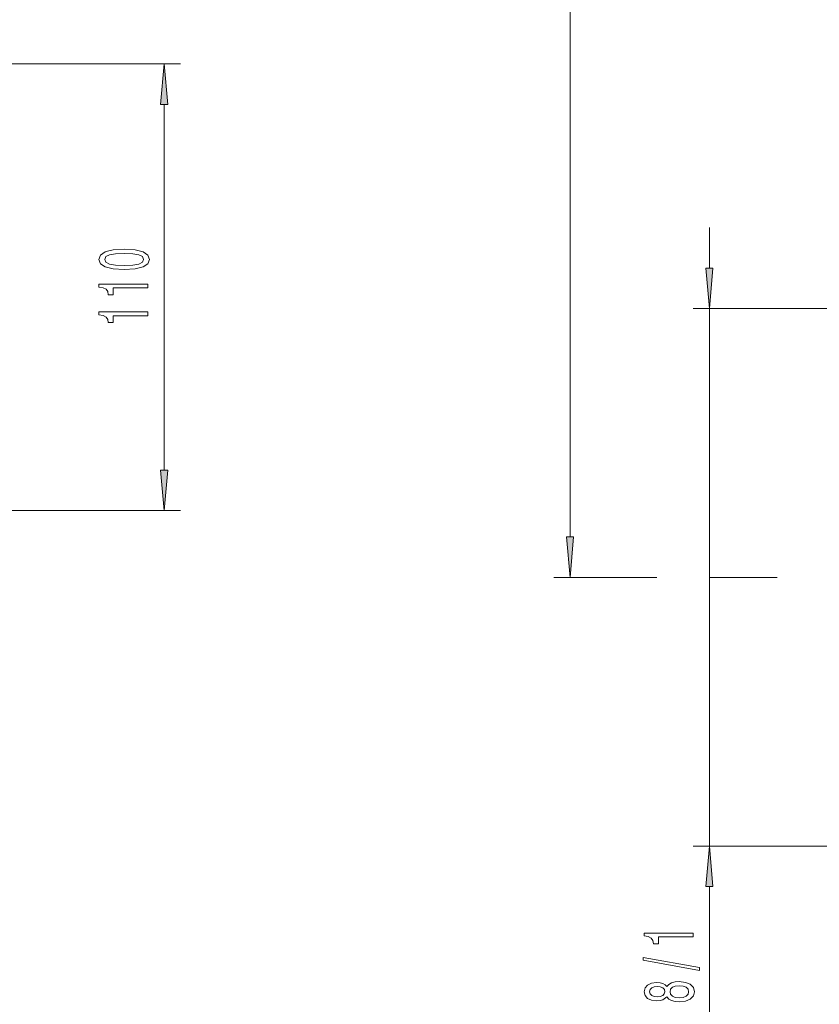
# Model space of a CAD drawing. Extents: x 0 to 420, y 0 to 297.
# Drawn here: x 97 to 146, y 97 to 157 of the extents above; entities that cross this region are included whole.
import ezdxf

# ---------------------------------------------------------------- set-up
doc = ezdxf.new("R2010")
doc.units = 0

msp = doc.modelspace()

# ---------------------------------------------------------------- linework, layer by layer
at = {"color": 7, "lineweight": 13}
for p, q in [((130.670578, 125.329002), (130.670578, 200.848022)), ((139.241425, 141.878998), (139.241425, 144.388519)), ((148.266296, 139.388519), (138.241425, 139.388519)), ((139.241425, 106.288513), (139.241425, 139.388519)), ((136.011932, 122.838516), (129.670578, 122.838516)), ((143.420959, 122.838516), (139.285675, 122.838516)), ((148.266296, 106.288513), (138.241425, 106.288513)), ((139.241425, 79.431274), (139.241425, 103.798035))]:
    msp.add_line(p, q, dxfattribs=at)
at = {"color": 150, "lineweight": 13}
for p, q in [((94.25148, 154.454163), (106.686737, 154.454163)), ((105.686737, 129.444656), (105.686737, 151.963669)), ((94.25148, 126.954163), (106.686737, 126.954163))]:
    msp.add_line(p, q, dxfattribs=at)
for points in [[(105.904625, 151.963669), (105.686737, 154.454163), (105.468849, 151.963669)], [(103.221313, 141.790466), (103.899994, 141.829376), (104.38414, 141.951279), (104.678093, 142.145813), (104.773193, 142.415543), (104.678093, 142.682693), (104.38414, 142.877213), (103.899994, 142.996521), (103.221313, 143.038025), (102.546967, 142.996521), (102.278961, 142.94725), (102.058495, 142.877213), (101.764542, 142.682693), (101.665123, 142.415543), (101.764542, 142.145813), (102.06282, 141.951279), (102.546967, 141.829376)], [(103.221313, 142.039459), (102.698265, 142.060211), (102.322189, 142.125061), (102.101723, 142.241776), (102.023911, 142.415543), (102.101723, 142.586731), (102.322189, 142.703445), (102.698265, 142.76828), (103.221313, 142.789032), (103.748695, 142.76828), (104.124779, 142.703445), (104.345238, 142.586731), (104.418724, 142.415543), (104.345238, 142.241776), (104.124779, 142.125061), (103.748695, 142.060211)], [(104.686737, 140.657471), (104.686737, 140.893494), (101.665123, 140.893494), (101.665123, 140.717133), (101.92881, 140.670441), (102.106049, 140.577072), (102.209793, 140.434418), (102.24437, 140.237305), (102.551285, 140.237305), (102.551285, 140.657471)], [(104.686737, 138.946091), (104.686737, 139.182114), (101.665123, 139.182114), (101.665123, 139.005753), (101.92881, 138.959061), (102.106049, 138.865692), (102.209793, 138.723038), (102.24437, 138.525925), (102.551285, 138.525925), (102.551285, 138.946091)], [(105.468849, 129.444656), (105.686737, 126.954163), (105.904625, 129.444656)]]:
    msp.add_lwpolyline(points, close=True, dxfattribs=at)
at = {"color": 7, "lineweight": 13}
for points in [[(139.023529, 141.878998), (139.241425, 139.388519), (139.459305, 141.878998)], [(130.452682, 125.329002), (130.670578, 122.838516), (130.888458, 125.329002)], [(139.459305, 103.798035), (139.241425, 106.288513), (139.023529, 103.798035)], [(138.241425, 100.701843), (138.241425, 100.937866), (135.219803, 100.937866), (135.219803, 100.761497), (135.48349, 100.714813), (135.660721, 100.621445), (135.764465, 100.47879), (135.799057, 100.28167), (136.105972, 100.28167), (136.105972, 100.701843)], [(138.643433, 98.632538), (138.643433, 98.811501), (135.159286, 99.439163), (135.159286, 99.257607)], [(136.624695, 97.00415), (136.745743, 96.871872), (136.914322, 96.781097), (137.126144, 96.724037), (137.381195, 96.705879), (137.765915, 96.747383), (138.064178, 96.866692), (138.254395, 97.061211), (138.327881, 97.325768), (138.254395, 97.587723), (138.064178, 97.782249), (137.765915, 97.901558), (137.381195, 97.945648), (137.126144, 97.924904), (136.914322, 97.870438), (136.745743, 97.777061), (136.624695, 97.647377), (136.52095, 97.751129), (136.378296, 97.823746), (136.205399, 97.867844), (135.993576, 97.8834), (135.686661, 97.841904), (135.440262, 97.732971), (135.280319, 97.556602), (135.219803, 97.325768), (135.280319, 97.092339), (135.440262, 96.91597), (135.686661, 96.804443), (135.993576, 96.765533), (136.205399, 96.778503), (136.378296, 96.822594)], [(136.028168, 97.011932), (135.837952, 97.032684), (135.690979, 97.094933), (135.600204, 97.193489), (135.565628, 97.325768), (135.600204, 97.455452), (135.690979, 97.554008), (135.837952, 97.616257), (136.028168, 97.639603), (136.222687, 97.616257), (136.373978, 97.554008), (136.473404, 97.455452), (136.503662, 97.325768), (136.469086, 97.193489), (136.373978, 97.094933), (136.222687, 97.032684)], [(137.372543, 96.954872), (137.143433, 96.978218), (136.97052, 97.053429), (136.858124, 97.170143), (136.819229, 97.325768), (136.858124, 97.47879), (136.97052, 97.595505), (137.143433, 97.670723), (137.372543, 97.696663), (137.618942, 97.670723), (137.80481, 97.595505), (137.925858, 97.47879), (137.964752, 97.325768), (137.925858, 97.170143), (137.80481, 97.053429), (137.618942, 96.978218)]]:
    msp.add_lwpolyline(points, close=True, dxfattribs=at)
at = {"color": 150, "lineweight": 13}
for points in [[(105.904625, 151.963669), (105.686737, 154.454163), (105.904625, 151.963669), (105.468849, 151.963669)], [(105.468849, 129.444656), (105.686737, 126.954163), (105.468849, 129.444656), (105.904625, 129.444656)]]:
    msp.add_solid(points, dxfattribs=at)
at = {"color": 7, "lineweight": 13}
for points in [[(139.023529, 141.878998), (139.241425, 139.388519), (139.023529, 141.878998), (139.459305, 141.878998)], [(130.452682, 125.329002), (130.670578, 122.838516), (130.452682, 125.329002), (130.888458, 125.329002)], [(139.459305, 103.798035), (139.241425, 106.288513), (139.459305, 103.798035), (139.023529, 103.798035)]]:
    msp.add_solid(points, dxfattribs=at)

doc.saveas('drawing.dxf')
